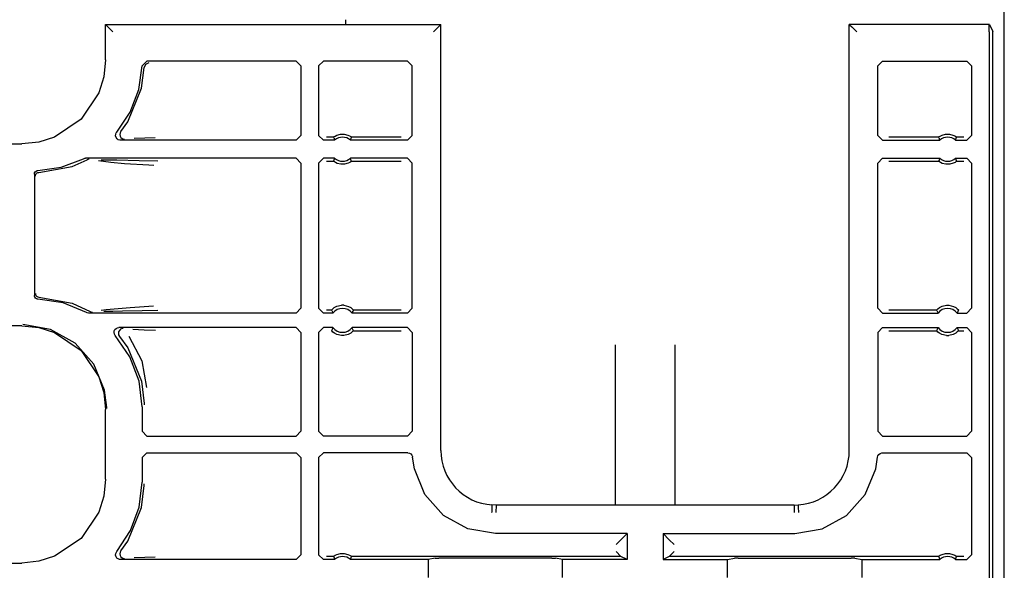
# Model space of a CAD drawing. Extents: x 11 to 59, y 10 to 130.
# Drawn here: x 55 to 59, y 89 to 91 of the extents above; entities that cross this region are included whole.
import ezdxf

# ---------------------------------------------------------------- set-up
doc = ezdxf.new("R2010")
doc.units = 0
doc.header["$MEASUREMENT"] = 0
doc.layers.add('TFR-TRI', color=7, linetype='CONTINUOUS')

msp = doc.modelspace()

# ---------------------------------------------------------------- linework, layer by layer
at = {"layer": 'TFR-TRI', "color": 113, "linetype": 'CONTINUOUS'}
for p, q in [((58.7562, 9.9288), (58.7562, 105.4288)), ((55.0045, 91.3655), (55.0034, 91.3666)), ((55.0034, 91.2185), (55.0034, 91.3666)), ((55.0034, 91.3666), (56.4034, 91.3666)), ((55.0045, 91.3655), (55.0136, 91.3564)), ((55.0136, 91.3564), (55.0344, 91.3355)), ((56.0062, 91.3655), (56.0062, 91.3863)), ((56.3931, 91.3564), (56.3723, 91.3355)), ((56.4023, 91.3655), (56.3931, 91.3564)), ((56.4034, 91.3666), (56.4023, 91.3655)), ((56.4034, 89.5888), (56.4034, 91.3666)), ((58.109, 91.3666), (58.1101, 91.3655)), ((58.694, 91.3666), (58.109, 91.3666)), ((58.109, 89.5888), (58.109, 91.3666)), ((58.1101, 91.3655), (58.1192, 91.3564)), ((58.1192, 91.3564), (58.1401, 91.3355)), ((58.6929, 91.3355), (58.6934, 91.3655)), ((58.6934, 91.3655), (58.694, 91.3666)), ((58.694, 91.3666), (58.7088, 91.3369)), ((58.6929, 91.3355), (58.6929, 83.6678)), ((58.7088, 72.1407), (58.7088, 91.3369)), ((55.0034, 91.2185), (54.9961, 91.1475)), ((55.142, 91.0945), (55.156, 91.1944)), ((55.156, 91.1944), (55.176, 91.2138)), ((55.1701, 91.2001), (55.164, 91.1864)), ((55.184, 91.2058), (55.1701, 91.2001)), ((55.7994, 91.2138), (55.176, 91.2138)), ((55.7994, 91.2138), (55.8194, 91.1938)), ((55.8194, 91.1938), (55.8194, 90.9036)), ((55.8929, 91.1938), (55.9129, 91.2138)), ((55.8929, 91.1938), (55.8929, 90.9036)), ((56.2642, 91.2138), (55.9129, 91.2138)), ((56.2642, 91.2138), (56.2842, 91.1938)), ((56.2842, 90.9036), (56.2842, 91.1938)), ((58.2281, 91.1938), (58.2481, 91.2138)), ((58.2281, 90.9036), (58.2281, 91.1938)), ((58.2481, 91.2138), (58.5994, 91.2138)), ((58.5994, 91.2138), (58.6194, 91.1938)), ((58.6194, 91.1938), (58.6194, 90.9036)), ((54.9961, 91.1475), (54.9753, 91.0811)), ((55.1532, 91.1005), (55.164, 91.1864)), ((54.9753, 91.0811), (54.901, 90.9711)), ((55.0959, 90.9607), (55.1532, 91.1005)), ((55.106, 91.0003), (55.142, 91.0945)), ((55.05, 90.9165), (55.106, 91.0003)), ((54.901, 90.9711), (54.7909, 90.8968)), ((55.0672, 90.9199), (55.0959, 90.9607)), ((55.0454, 90.9014), (55.0458, 90.9081)), ((55.0473, 90.8949), (55.0454, 90.9014)), ((55.0458, 90.9081), (55.0484, 90.9142)), ((55.0484, 90.9142), (55.05, 90.9165)), ((55.064, 90.914), (55.0629, 90.9074)), ((55.0629, 90.9074), (55.0641, 90.9008)), ((55.0672, 90.9199), (55.064, 90.914)), ((55.0641, 90.9008), (55.0674, 90.895)), ((55.0672, 90.9199), (55.0672, 90.9199)), ((55.8194, 90.9036), (55.7994, 90.8836)), ((55.9129, 90.8836), (55.8929, 90.9036)), ((55.9581, 90.8985), (55.962, 90.901)), ((55.962, 90.901), (55.9697, 90.9047)), ((55.9697, 90.9047), (55.9841, 90.9086)), ((55.9841, 90.9086), (56.0002, 90.9088)), ((56.0002, 90.9088), (56.0153, 90.9051)), ((56.0153, 90.9051), (56.0225, 90.9018)), ((56.0225, 90.9018), (56.027, 90.899)), ((56.2842, 90.9036), (56.2642, 90.8836)), ((58.2481, 90.8836), (58.2281, 90.9036)), ((58.4846, 90.8985), (58.4885, 90.901)), ((58.4885, 90.901), (58.4962, 90.9047)), ((58.4962, 90.9047), (58.5106, 90.9086)), ((58.5106, 90.9086), (58.5267, 90.9088)), ((58.5267, 90.9088), (58.5418, 90.9051)), ((58.5418, 90.9051), (58.549, 90.9018)), ((58.549, 90.9018), (58.5535, 90.899)), ((58.6194, 90.9036), (58.5994, 90.8836)), ((50.3144, 90.8687), (54.6536, 90.8687)), ((54.7246, 90.876), (54.6536, 90.8687)), ((54.7909, 90.8968), (54.7246, 90.876)), ((55.0512, 90.8895), (55.0473, 90.8949)), ((55.0567, 90.8856), (55.0512, 90.8895)), ((55.0632, 90.8837), (55.0567, 90.8856)), ((55.0653, 90.8836), (55.0632, 90.8837)), ((55.7994, 90.8836), (55.0653, 90.8836)), ((55.0674, 90.895), (55.0724, 90.8905)), ((55.0724, 90.8905), (55.0786, 90.888)), ((55.0786, 90.888), (55.0816, 90.8876)), ((55.0816, 90.8876), (55.0829, 90.8876)), ((55.1674, 90.8924), (55.1232, 90.8908)), ((55.2109, 90.894), (55.1674, 90.8924)), ((55.96, 90.8836), (55.9129, 90.8836)), ((55.9555, 90.8965), (55.9258, 90.8965)), ((55.9555, 90.8965), (55.9562, 90.8971)), ((55.9555, 90.8965), (55.9562, 90.8944)), ((55.9562, 90.8971), (55.9581, 90.8985)), ((55.9562, 90.8944), (55.9592, 90.8857)), ((55.9592, 90.8857), (55.96, 90.8836)), ((56.0258, 90.8836), (56.0264, 90.8853)), ((56.2642, 90.8836), (56.0258, 90.8836)), ((56.0264, 90.8853), (56.0289, 90.8922)), ((56.027, 90.899), (56.0293, 90.8974)), ((56.0289, 90.8922), (56.0303, 90.8965)), ((56.0293, 90.8974), (56.0303, 90.8966)), ((56.0303, 90.8966), (56.0303, 90.8965)), ((56.2384, 90.8965), (56.0303, 90.8965)), ((58.2481, 90.8836), (58.4866, 90.8836)), ((58.482, 90.8965), (58.274, 90.8965)), ((58.482, 90.8965), (58.4827, 90.8971)), ((58.482, 90.8965), (58.4827, 90.8944)), ((58.4827, 90.8971), (58.4846, 90.8985)), ((58.4827, 90.8944), (58.4858, 90.8857)), ((58.4858, 90.8857), (58.4866, 90.8836)), ((58.5523, 90.8836), (58.553, 90.8853)), ((58.5523, 90.8836), (58.5994, 90.8836)), ((58.553, 90.8853), (58.5554, 90.8922)), ((58.5535, 90.899), (58.5559, 90.8974)), ((58.5554, 90.8922), (58.5569, 90.8965)), ((58.5559, 90.8974), (58.5568, 90.8966)), ((58.5568, 90.8966), (58.5569, 90.8965)), ((58.5865, 90.8965), (58.5569, 90.8965)), ((54.8185, 90.7712), (54.9108, 90.8061)), ((54.8635, 90.7744), (54.9261, 90.8019)), ((54.9108, 90.8061), (54.9172, 90.8081)), ((54.9172, 90.8081), (54.9199, 90.8083)), ((55.7994, 90.8083), (54.9199, 90.8083)), ((54.9325, 90.8041), (54.9261, 90.8019)), ((54.9261, 90.8019), (54.9261, 90.8019)), ((54.9348, 90.8043), (54.9325, 90.8041)), ((54.9355, 90.8043), (54.9348, 90.8043)), ((55.0258, 90.7901), (54.9738, 90.7968)), ((54.9849, 90.8022), (55.0506, 90.8011)), ((55.0824, 90.7856), (55.0258, 90.7901)), ((55.0506, 90.8011), (55.1442, 90.7994)), ((55.1841, 90.7789), (55.0824, 90.7856)), ((55.1442, 90.7994), (55.2219, 90.7975)), ((55.2043, 90.7775), (55.1841, 90.7789)), ((55.7994, 90.8083), (55.8194, 90.7883)), ((55.8194, 90.7883), (55.8194, 90.1819)), ((55.8929, 90.7883), (55.9129, 90.8083)), ((55.8929, 90.7883), (55.8929, 90.1819)), ((55.96, 90.8083), (55.9129, 90.8083)), ((55.9258, 90.7954), (55.9555, 90.7954)), ((55.9569, 90.7997), (55.9555, 90.7954)), ((55.9555, 90.7953), (55.9555, 90.7954)), ((55.9565, 90.7945), (55.9555, 90.7953)), ((55.9588, 90.7929), (55.9565, 90.7945)), ((55.9594, 90.8066), (55.9569, 90.7997)), ((55.9634, 90.7901), (55.9588, 90.7929)), ((55.96, 90.8083), (55.9594, 90.8066)), ((55.9706, 90.7868), (55.9634, 90.7901)), ((55.9856, 90.7831), (55.9706, 90.7868)), ((56.0017, 90.7833), (55.9856, 90.7831)), ((56.0162, 90.7872), (56.0017, 90.7833)), ((56.0238, 90.7909), (56.0162, 90.7872)), ((56.0278, 90.7934), (56.0238, 90.7909)), ((56.2642, 90.8083), (56.0258, 90.8083)), ((56.0266, 90.8062), (56.0258, 90.8083)), ((56.0296, 90.7975), (56.0266, 90.8062)), ((56.0297, 90.7948), (56.0278, 90.7934)), ((56.0303, 90.7954), (56.0296, 90.7975)), ((56.0303, 90.7954), (56.0297, 90.7948)), ((56.0303, 90.7954), (56.2384, 90.7954)), ((56.2642, 90.8083), (56.2842, 90.7883)), ((56.2842, 90.1819), (56.2842, 90.7883)), ((58.2281, 90.7883), (58.2481, 90.8083)), ((58.2281, 90.1819), (58.2281, 90.7883)), ((58.2481, 90.8083), (58.4866, 90.8083)), ((58.274, 90.7954), (58.482, 90.7954)), ((58.4835, 90.7997), (58.482, 90.7954)), ((58.482, 90.7953), (58.482, 90.7954)), ((58.483, 90.7945), (58.482, 90.7953)), ((58.4853, 90.7929), (58.483, 90.7945)), ((58.4859, 90.8066), (58.4835, 90.7997)), ((58.4899, 90.7901), (58.4853, 90.7929)), ((58.4866, 90.8083), (58.4859, 90.8066)), ((58.4971, 90.7868), (58.4899, 90.7901)), ((58.5122, 90.7831), (58.4971, 90.7868)), ((58.5282, 90.7833), (58.5122, 90.7831)), ((58.5427, 90.7872), (58.5282, 90.7833)), ((58.5503, 90.7909), (58.5427, 90.7872)), ((58.5543, 90.7934), (58.5503, 90.7909)), ((58.5531, 90.8062), (58.5523, 90.8083)), ((58.5523, 90.8083), (58.5994, 90.8083)), ((58.5561, 90.7975), (58.5531, 90.8062)), ((58.5562, 90.7948), (58.5543, 90.7934)), ((58.5569, 90.7954), (58.5561, 90.7975)), ((58.5569, 90.7954), (58.5562, 90.7948)), ((58.5569, 90.7954), (58.5865, 90.7954)), ((58.5994, 90.8083), (58.6194, 90.7883)), ((58.6194, 90.7883), (58.6194, 90.1819)), ((54.7062, 90.7423), (54.707, 90.7472)), ((54.7062, 90.7423), (54.7062, 90.2354)), ((54.707, 90.7472), (54.7095, 90.7516)), ((54.7095, 90.7516), (54.7132, 90.755)), ((54.7103, 90.734), (54.7107, 90.7374)), ((54.7107, 90.7374), (54.7118, 90.7406)), ((54.7118, 90.7406), (54.7135, 90.7433)), ((54.7132, 90.755), (54.7179, 90.7569)), ((54.7135, 90.7433), (54.7156, 90.7454)), ((54.7156, 90.7454), (54.7203, 90.7481)), ((54.7179, 90.7569), (54.7207, 90.7572)), ((54.7203, 90.7481), (54.7249, 90.7489)), ((54.7207, 90.7572), (54.8185, 90.7712)), ((54.7249, 90.7489), (54.8635, 90.7744)), ((54.7103, 90.2437), (54.7107, 90.2402)), ((54.7064, 90.2326), (54.7062, 90.2354)), ((54.7082, 90.2279), (54.7064, 90.2326)), ((54.7114, 90.224), (54.7082, 90.2279)), ((54.7107, 90.2402), (54.7118, 90.2371)), ((54.7157, 90.2214), (54.7114, 90.224)), ((54.7118, 90.2371), (54.7135, 90.2344)), ((54.7135, 90.2344), (54.7156, 90.2322)), ((54.7156, 90.2322), (54.7203, 90.2295)), ((54.7197, 90.2205), (54.7157, 90.2214)), ((54.7207, 90.2204), (54.7197, 90.2205)), ((54.7203, 90.2295), (54.7249, 90.2287)), ((54.8258, 90.2045), (54.7207, 90.2204)), ((54.7249, 90.2287), (54.8635, 90.2033)), ((54.9243, 90.1644), (54.8258, 90.2045)), ((54.8635, 90.2033), (54.939, 90.1685)), ((54.927, 90.1631), (54.9243, 90.1644)), ((54.9326, 90.1619), (54.927, 90.1631)), ((54.934, 90.1619), (54.9326, 90.1619)), ((55.7994, 90.1619), (54.934, 90.1619)), ((54.939, 90.1685), (54.9453, 90.1662)), ((54.9453, 90.1662), (54.9483, 90.1659)), ((54.9483, 90.1659), (54.949, 90.1658)), ((54.9852, 90.1737), (55.0065, 90.1773)), ((55.034, 90.1687), (54.9968, 90.168)), ((55.0065, 90.1773), (55.1065, 90.186)), ((55.0739, 90.1694), (55.034, 90.1687)), ((55.156, 90.171), (55.0739, 90.1694)), ((55.1065, 90.186), (55.2038, 90.1927)), ((55.2214, 90.1727), (55.156, 90.171)), ((55.8194, 90.1819), (55.7994, 90.1619)), ((55.9129, 90.1619), (55.8929, 90.1819)), ((55.953, 90.1619), (55.9129, 90.1619)), ((55.9471, 90.1748), (55.9258, 90.1748)), ((55.9471, 90.1748), (55.9476, 90.1755)), ((55.9471, 90.1748), (55.948, 90.1726)), ((55.9476, 90.1755), (55.9494, 90.1774)), ((55.948, 90.1726), (55.952, 90.164)), ((55.9494, 90.1774), (55.9523, 90.1801)), ((55.952, 90.164), (55.953, 90.1619)), ((55.9523, 90.1801), (55.9584, 90.1847)), ((55.9584, 90.1847), (55.9698, 90.1906)), ((55.9698, 90.1906), (55.9881, 90.1948)), ((55.9977, 90.1948), (55.9881, 90.1948)), ((55.9977, 90.1948), (56.0173, 90.1901)), ((56.0173, 90.1901), (56.027, 90.1849)), ((56.027, 90.1849), (56.0331, 90.1804)), ((56.0328, 90.1619), (56.0336, 90.1636)), ((56.2642, 90.1619), (56.0328, 90.1619)), ((56.0331, 90.1804), (56.0365, 90.1773)), ((56.0336, 90.1636), (56.0368, 90.1704)), ((56.0365, 90.1773), (56.0385, 90.1752)), ((56.0368, 90.1704), (56.0388, 90.1748)), ((56.0385, 90.1752), (56.0388, 90.1748)), ((56.2384, 90.1748), (56.0388, 90.1748)), ((56.2842, 90.1819), (56.2642, 90.1619)), ((58.2481, 90.1619), (58.2281, 90.1819)), ((58.2481, 90.1619), (58.4796, 90.1619)), ((58.4736, 90.1748), (58.274, 90.1748)), ((58.4736, 90.1748), (58.4742, 90.1755)), ((58.4736, 90.1748), (58.4745, 90.1726)), ((58.4742, 90.1755), (58.476, 90.1774)), ((58.4745, 90.1726), (58.4785, 90.164)), ((58.476, 90.1774), (58.4789, 90.1801)), ((58.4785, 90.164), (58.4796, 90.1619)), ((58.4789, 90.1801), (58.4849, 90.1847)), ((58.4849, 90.1847), (58.4963, 90.1906)), ((58.4963, 90.1906), (58.5146, 90.1948)), ((58.5146, 90.1948), (58.5242, 90.1948)), ((58.5242, 90.1948), (58.5438, 90.1901)), ((58.5438, 90.1901), (58.5535, 90.1849)), ((58.5535, 90.1849), (58.5597, 90.1804)), ((58.5593, 90.1619), (58.5602, 90.1636)), ((58.5593, 90.1619), (58.5994, 90.1619)), ((58.5597, 90.1804), (58.5631, 90.1773)), ((58.5602, 90.1636), (58.5634, 90.1704)), ((58.5631, 90.1773), (58.565, 90.1752)), ((58.5634, 90.1704), (58.5653, 90.1748)), ((58.565, 90.1752), (58.5653, 90.1748)), ((58.6194, 90.1819), (58.5994, 90.1619)), ((54.6536, 90.1089), (50.0849, 90.1089)), ((54.6536, 90.1089), (54.7246, 90.1017)), ((54.7742, 90.094), (54.6585, 90.1138)), ((54.7246, 90.1017), (54.7909, 90.0809)), ((54.8769, 90.0369), (54.7742, 90.094)), ((54.7909, 90.0809), (54.901, 90.0065)), ((55.0388, 90.0806), (55.0396, 90.0873)), ((55.0403, 90.0741), (55.0388, 90.0806)), ((55.0396, 90.0873), (55.0426, 90.0933)), ((55.0426, 90.0933), (55.0474, 90.098)), ((55.0474, 90.098), (55.0535, 90.1008)), ((55.0535, 90.1008), (55.0588, 90.1015)), ((55.0579, 90.084), (55.0569, 90.0773)), ((55.0611, 90.0899), (55.0579, 90.084)), ((55.7994, 90.1015), (55.0588, 90.1015)), ((55.066, 90.0944), (55.0611, 90.0899)), ((55.0722, 90.097), (55.066, 90.0944)), ((55.0756, 90.0976), (55.0722, 90.097)), ((55.0768, 90.0976), (55.0756, 90.0976)), ((55.1178, 90.0945), (55.1653, 90.0928)), ((55.1653, 90.0928), (55.2116, 90.0911)), ((55.7994, 90.1015), (55.8194, 90.0815)), ((55.8194, 90.0815), (55.8194, 89.669)), ((55.8929, 90.0815), (55.9129, 90.1015)), ((55.8929, 90.0815), (55.8929, 89.669)), ((55.953, 90.1015), (55.9129, 90.1015)), ((55.949, 90.093), (55.9471, 90.0886)), ((55.9474, 90.0882), (55.9471, 90.0886)), ((55.9493, 90.0861), (55.9474, 90.0882)), ((55.9522, 90.0998), (55.949, 90.093)), ((55.9527, 90.083), (55.9493, 90.0861)), ((55.953, 90.1015), (55.9522, 90.0998)), ((55.9588, 90.0785), (55.9527, 90.083)), ((55.9685, 90.0733), (55.9588, 90.0785)), ((56.0274, 90.0787), (56.016, 90.0728)), ((56.0335, 90.0833), (56.0274, 90.0787)), ((56.2642, 90.1015), (56.0328, 90.1015)), ((56.0338, 90.0994), (56.0328, 90.1015)), ((56.0364, 90.086), (56.0335, 90.0833)), ((56.0378, 90.0908), (56.0338, 90.0994)), ((56.0382, 90.0879), (56.0364, 90.086)), ((56.0388, 90.0886), (56.0378, 90.0908)), ((56.0388, 90.0886), (56.0382, 90.0879)), ((56.0388, 90.0886), (56.2384, 90.0886)), ((56.2642, 90.1015), (56.2842, 90.0816)), ((56.2842, 90.0816), (56.2842, 89.669)), ((58.2281, 90.0816), (58.2481, 90.1015)), ((58.2281, 90.0816), (58.2281, 89.669)), ((58.2481, 90.1015), (58.4796, 90.1015)), ((58.274, 90.0886), (58.4736, 90.0886)), ((58.4755, 90.093), (58.4736, 90.0886)), ((58.4739, 90.0882), (58.4736, 90.0886)), ((58.4758, 90.0861), (58.4739, 90.0882)), ((58.4787, 90.0998), (58.4755, 90.093)), ((58.4792, 90.083), (58.4758, 90.0861)), ((58.4796, 90.1015), (58.4787, 90.0998)), ((58.4853, 90.0785), (58.4792, 90.083)), ((58.495, 90.0733), (58.4853, 90.0785)), ((58.5539, 90.0787), (58.5425, 90.0728)), ((58.56, 90.0833), (58.5539, 90.0787)), ((58.5593, 90.1015), (58.5994, 90.1015)), ((58.5604, 90.0994), (58.5593, 90.1015)), ((58.5629, 90.086), (58.56, 90.0833)), ((58.5644, 90.0908), (58.5604, 90.0994)), ((58.5647, 90.0879), (58.5629, 90.086)), ((58.5653, 90.0886), (58.5644, 90.0908)), ((58.5653, 90.0886), (58.5647, 90.0879)), ((58.5653, 90.0886), (58.5865, 90.0886)), ((58.5994, 90.1015), (58.6194, 90.0815)), ((58.6194, 90.0815), (58.6194, 89.669)), ((55.0438, 90.0683), (55.0403, 90.0741)), ((55.105, 89.9793), (55.0438, 90.0683)), ((55.0569, 90.0773), (55.0581, 90.0707)), ((55.0581, 90.0707), (55.0614, 90.0649)), ((55.0614, 90.0649), (55.0959, 90.0169)), ((55.0614, 90.0649), (55.0614, 90.0649)), ((55.1011, 90.065), (55.1546, 89.9628)), ((55.9881, 90.0686), (55.9685, 90.0733)), ((55.9977, 90.0686), (55.9881, 90.0686)), ((56.016, 90.0728), (55.9977, 90.0686)), ((58.5146, 90.0686), (58.495, 90.0733)), ((58.5146, 90.0686), (58.5242, 90.0686)), ((58.5425, 90.0728), (58.5242, 90.0686)), ((54.955, 89.949), (54.8769, 90.0369)), ((54.901, 90.0065), (54.9753, 89.8965)), ((55.0959, 90.0169), (55.1532, 89.8772)), ((57.1312, 90.03), (57.1312, 89.361)), ((57.3812, 89.361), (57.3812, 90.03)), ((55.1432, 89.8782), (55.105, 89.9793)), ((55.1546, 89.9628), (55.1743, 89.8519)), ((54.9996, 89.8403), (54.955, 89.949)), ((54.9753, 89.8965), (54.9961, 89.8302)), ((55.1562, 89.7709), (55.1432, 89.8782)), ((55.1532, 89.8772), (55.1641, 89.785)), ((55.0081, 89.7686), (54.9996, 89.8403)), ((54.9961, 89.8302), (55.0034, 89.7591)), ((55.0034, 89.4685), (55.0034, 89.7591)), ((55.0081, 89.7639), (55.0081, 89.7686)), ((55.1562, 89.7709), (55.1562, 89.669)), ((55.1641, 89.785), (55.1642, 89.7789)), ((55.1762, 89.649), (55.1562, 89.669)), ((55.8194, 89.669), (55.7994, 89.649)), ((55.9129, 89.649), (55.8929, 89.669)), ((56.2842, 89.669), (56.2642, 89.649)), ((58.2481, 89.649), (58.2281, 89.669)), ((58.6194, 89.669), (58.5994, 89.649)), ((55.1762, 89.649), (55.7994, 89.649)), ((56.2642, 89.649), (55.9129, 89.649)), ((58.2481, 89.649), (58.5994, 89.649)), ((55.1562, 89.5587), (55.1762, 89.5787)), ((55.1562, 89.5587), (55.1562, 89.4567)), ((55.1762, 89.5787), (55.7994, 89.5787)), ((55.7994, 89.5787), (55.8194, 89.5587)), ((55.8194, 89.5587), (55.8194, 89.1536)), ((55.8929, 89.5587), (55.9129, 89.5787)), ((55.8929, 89.5587), (55.8929, 89.1536)), ((56.2655, 89.5787), (55.9129, 89.5787)), ((56.2655, 89.5787), (56.2721, 89.5775)), ((56.2721, 89.5775), (56.278, 89.5743)), ((56.278, 89.5743), (56.2824, 89.5693)), ((56.2824, 89.5693), (56.285, 89.563)), ((56.285, 89.563), (56.2854, 89.5603)), ((56.2928, 89.5125), (56.2854, 89.5603)), ((58.2196, 89.5125), (58.2269, 89.5603)), ((58.2269, 89.5603), (58.2286, 89.5668)), ((58.2286, 89.5668), (58.2324, 89.5724)), ((58.2324, 89.5724), (58.2377, 89.5764)), ((58.2377, 89.5764), (58.2441, 89.5785)), ((58.2441, 89.5785), (58.2469, 89.5787)), ((58.2469, 89.5787), (58.5994, 89.5787)), ((58.5994, 89.5787), (58.6194, 89.5587)), ((58.6194, 89.5587), (58.6194, 89.1536)), ((56.3371, 89.4048), (56.2928, 89.5125)), ((58.1752, 89.4048), (58.2196, 89.5125)), ((55.0034, 89.4685), (54.9961, 89.3975)), ((55.1439, 89.3525), (55.1562, 89.4567)), ((55.1532, 89.3505), (55.1641, 89.4427)), ((55.1641, 89.4427), (55.1642, 89.4487)), ((54.9961, 89.3975), (54.9753, 89.3311)), ((56.4148, 89.3176), (56.3371, 89.4048)), ((58.0975, 89.3176), (58.1752, 89.4048)), ((55.0959, 89.2107), (55.1532, 89.3505)), ((55.1079, 89.254), (55.1439, 89.3525)), ((56.6163, 89.3454), (56.6159, 89.336)), ((56.6166, 89.3531), (56.6163, 89.3454)), ((56.6169, 89.3583), (56.6166, 89.3531)), ((56.617, 89.3614), (56.6169, 89.3604)), ((56.6169, 89.3604), (56.6169, 89.3583)), ((56.6341, 89.361), (56.617, 89.3614)), ((56.6341, 89.3599), (56.6337, 89.3299)), ((57.8782, 89.361), (56.6341, 89.361)), ((56.6341, 89.3599), (56.6341, 89.361)), ((57.8782, 89.361), (57.8954, 89.3614)), ((57.8782, 89.3599), (57.8782, 89.361)), ((57.8782, 89.3599), (57.8786, 89.3299)), ((57.8954, 89.3614), (57.8954, 89.3604)), ((57.8954, 89.3604), (57.8955, 89.3583)), ((57.8955, 89.3583), (57.8957, 89.3531)), ((57.8957, 89.3531), (57.8961, 89.3454)), ((57.8961, 89.3454), (57.8965, 89.336)), ((54.9753, 89.3311), (54.901, 89.2211)), ((56.5166, 89.2613), (56.4148, 89.3176)), ((56.6157, 89.3316), (56.6156, 89.3304)), ((56.6159, 89.336), (56.6157, 89.3316)), ((57.8965, 89.336), (57.8967, 89.3316)), ((57.8967, 89.3316), (57.8967, 89.3304)), ((57.9958, 89.2613), (58.0975, 89.3176)), ((56.6312, 89.2419), (56.5166, 89.2613)), ((57.8812, 89.2419), (57.9958, 89.2613)), ((54.901, 89.2211), (54.7909, 89.1468)), ((55.05, 89.1665), (55.1079, 89.254)), ((57.1812, 89.2419), (56.6312, 89.2419)), ((57.1553, 89.216), (57.1353, 89.196)), ((57.1553, 89.216), (57.1812, 89.2419)), ((57.1812, 89.2419), (57.1812, 89.1336)), ((57.3312, 89.2419), (57.8812, 89.2419)), ((57.357, 89.216), (57.3312, 89.2419)), ((57.3312, 89.2419), (57.3312, 89.1336)), ((57.377, 89.196), (57.357, 89.216)), ((55.0672, 89.1699), (55.0959, 89.2107)), ((54.7909, 89.1468), (54.7246, 89.126)), ((55.0454, 89.1518), (55.0459, 89.1585)), ((55.0471, 89.1453), (55.0454, 89.1518)), ((55.0459, 89.1585), (55.0486, 89.1646)), ((55.0509, 89.1398), (55.0471, 89.1453)), ((55.0486, 89.1646), (55.05, 89.1665)), ((55.0563, 89.1358), (55.0509, 89.1398)), ((55.0622, 89.1339), (55.0563, 89.1358)), ((55.0653, 89.1336), (55.0622, 89.1339)), ((55.064, 89.164), (55.0629, 89.1574)), ((55.0629, 89.1574), (55.0641, 89.1508)), ((55.0672, 89.1699), (55.064, 89.164)), ((55.0641, 89.1508), (55.0674, 89.145)), ((55.7994, 89.1336), (55.0653, 89.1336)), ((55.0672, 89.1699), (55.0672, 89.1699)), ((55.0674, 89.145), (55.0724, 89.1405)), ((55.0724, 89.1405), (55.0786, 89.138)), ((55.0786, 89.138), (55.0816, 89.1376)), ((55.0816, 89.1376), (55.0829, 89.1376)), ((55.1674, 89.1424), (55.1232, 89.1408)), ((55.2109, 89.144), (55.1674, 89.1424)), ((55.8194, 89.1536), (55.7994, 89.1336)), ((55.9129, 89.1336), (55.8929, 89.1536)), ((55.96, 89.1336), (55.9129, 89.1336)), ((55.9555, 89.1465), (55.9258, 89.1465)), ((55.9555, 89.1465), (55.9562, 89.1471)), ((55.9555, 89.1465), (55.9562, 89.1444)), ((55.9562, 89.1471), (55.9581, 89.1485)), ((55.9562, 89.1444), (55.9592, 89.1357)), ((55.9581, 89.1485), (55.962, 89.151)), ((55.9592, 89.1357), (55.96, 89.1336)), ((55.962, 89.151), (55.9697, 89.1547)), ((55.9697, 89.1547), (55.9841, 89.1586)), ((55.9841, 89.1586), (56.0002, 89.1588)), ((56.0002, 89.1588), (56.0153, 89.1551)), ((56.0153, 89.1551), (56.0225, 89.1518)), ((56.0225, 89.1518), (56.027, 89.149)), ((56.0258, 89.1336), (56.0264, 89.1353)), ((56.3506, 89.1336), (56.0258, 89.1336)), ((56.0264, 89.1353), (56.0289, 89.1422)), ((56.027, 89.149), (56.0293, 89.1474)), ((56.0289, 89.1422), (56.0303, 89.1465)), ((56.0293, 89.1474), (56.0303, 89.1466)), ((56.0303, 89.1466), (56.0303, 89.1465)), ((57.1553, 89.1465), (56.0303, 89.1465)), ((56.38, 89.1395), (56.3506, 89.1336)), ((56.3506, 89.1336), (56.3506, 89.0583)), ((56.38, 89.1395), (56.3949, 89.1397)), ((56.8674, 89.1397), (56.3949, 89.1397)), ((56.8674, 89.1397), (56.8824, 89.1395)), ((56.9118, 89.1336), (56.8824, 89.1395)), ((56.9118, 89.0583), (56.9118, 89.1336)), ((57.1812, 89.1336), (56.9118, 89.1336)), ((57.1353, 89.1665), (57.1553, 89.1465)), ((57.1812, 89.1336), (57.1553, 89.1465)), ((57.1553, 89.1465), (57.1553, 89.1465)), ((57.357, 89.1465), (57.3312, 89.1336)), ((57.3312, 89.1336), (57.6006, 89.1336)), ((57.357, 89.1465), (57.377, 89.1665)), ((58.482, 89.1465), (57.357, 89.1465)), ((57.357, 89.1465), (57.357, 89.1465)), ((57.6006, 89.1336), (57.63, 89.1395)), ((57.6006, 89.0583), (57.6006, 89.1336)), ((57.6449, 89.1397), (57.63, 89.1395)), ((57.6449, 89.1397), (58.1174, 89.1397)), ((58.1324, 89.1395), (58.1174, 89.1397)), ((58.1324, 89.1395), (58.1618, 89.1336)), ((58.1618, 89.1336), (58.4866, 89.1336)), ((58.1618, 89.1336), (58.1618, 89.0583)), ((58.482, 89.1465), (58.4827, 89.1471)), ((58.482, 89.1465), (58.4827, 89.1444)), ((58.4827, 89.1471), (58.4846, 89.1485)), ((58.4827, 89.1444), (58.4858, 89.1357)), ((58.4846, 89.1485), (58.4885, 89.151)), ((58.4858, 89.1357), (58.4866, 89.1336)), ((58.4885, 89.151), (58.4962, 89.1547)), ((58.4962, 89.1547), (58.5106, 89.1586)), ((58.5106, 89.1586), (58.5267, 89.1588)), ((58.5267, 89.1588), (58.5418, 89.1551)), ((58.5418, 89.1551), (58.549, 89.1518)), ((58.549, 89.1518), (58.5535, 89.149)), ((58.5523, 89.1336), (58.553, 89.1353)), ((58.5523, 89.1336), (58.5994, 89.1336)), ((58.553, 89.1353), (58.5554, 89.1422)), ((58.5535, 89.149), (58.5559, 89.1474)), ((58.5554, 89.1422), (58.5569, 89.1465)), ((58.5559, 89.1474), (58.5568, 89.1466)), ((58.5568, 89.1466), (58.5569, 89.1465)), ((58.5865, 89.1465), (58.5569, 89.1465)), ((58.6194, 89.1536), (58.5994, 89.1336)), ((50.3144, 89.1187), (54.6536, 89.1187)), ((54.7246, 89.126), (54.6536, 89.1187))]:
    msp.add_line(p, q, dxfattribs=at)
for centre, radius, start, end in [((55.9929, 90.8459), 0.05, 48.8739, 131.1261), ((58.5194, 90.8459), 0.05, 48.8739, 131.1261), ((55.9929, 90.8459), 0.05, 228.8739, 311.1261), ((58.5194, 90.8459), 0.05, 228.8739, 311.1261), ((55.9929, 90.1317), 0.05, 37.104, 142.896), ((58.5194, 90.1317), 0.05, 37.104, 142.896), ((55.9929, 90.1317), 0.05, 217.104, 322.896), ((58.5194, 90.1317), 0.05, 217.104, 322.896), ((56.6312, 89.5888), 0.2278, 180, 266.4307), ((57.8812, 89.5888), 0.2278, 273.5693, 0), ((55.9929, 89.0959), 0.05, 48.8739, 131.1261), ((58.5194, 89.0959), 0.05, 48.8739, 131.1261)]:
    msp.add_arc(centre, radius, start, end, dxfattribs=at)

doc.saveas('drawing.dxf')
